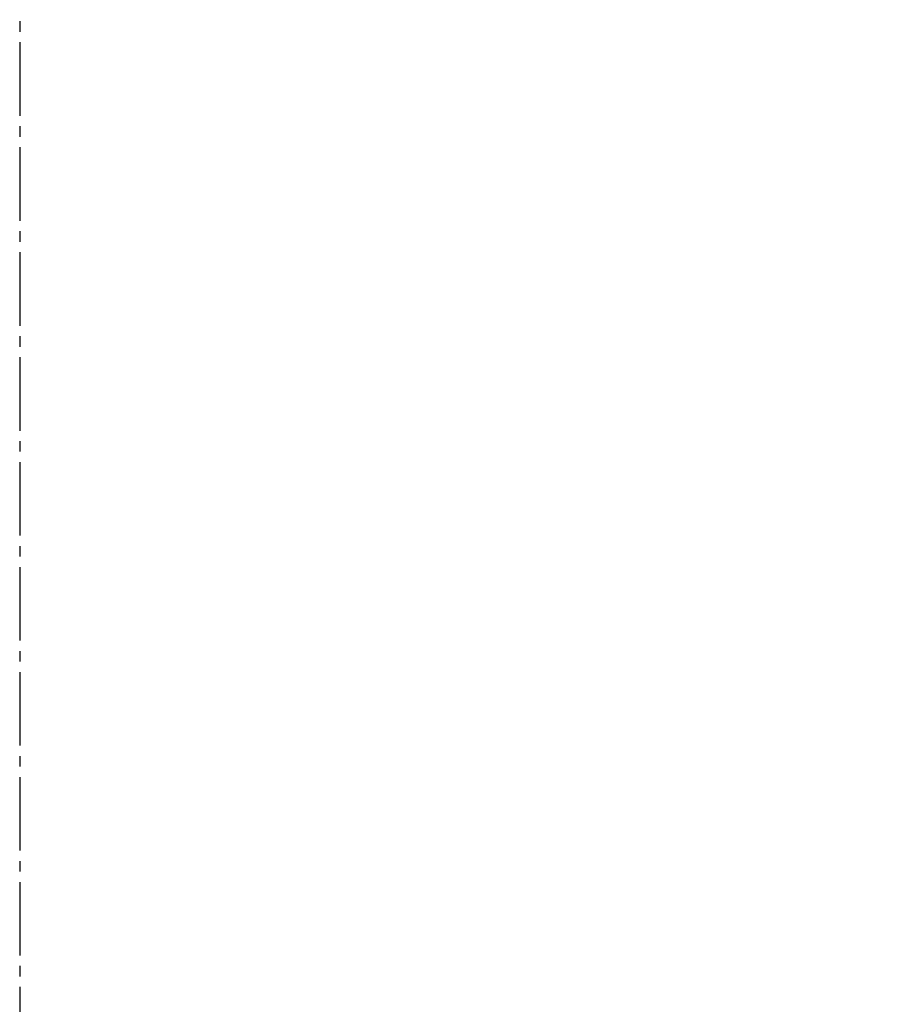
# Model space of a CAD drawing. Extents: x 0 to 3000, y 202 to 4328.
# Drawn here: x 920 to 1002, y 3696 to 3790 of the extents above; entities that cross this region are included whole.
import ezdxf
from ezdxf.enums import TextEntityAlignment as Align

# ---------------------------------------------------------------- set-up
doc = ezdxf.new("R2010")
doc.units = 0
doc.header["$MEASUREMENT"] = 0
doc.linetypes.add('EXLTYPE3', pattern=[10, 7, -1, 1, -1])
doc.layers.get('0').update_dxf_attribs({"linetype": 'CONTINUOUS'})
doc.layers.add('化粧台', color=7, linetype='CONTINUOUS')
doc.layers.add('寸法', color=7, linetype='CONTINUOUS')
doc.styles.add('EXCADDIM1', font='monotxt', dxfattribs={"width": 0.84, "bigfont": 'extfont'})
doc.styles.add('EXCADSTD', font='monotxt', dxfattribs={"bigfont": 'extfont'})
doc.styles.get("Standard").update_dxf_attribs({"font": 'monotxt', "bigfont": 'extfont'})
doc.dimstyles.get("Standard").update_dxf_attribs({"dimtxt": 0.18, "dimasz": 0.18, "dimexe": 0.18, "dimexo": 0.0625, "dimgap": 0.09, "dimtad": 0, "dimtih": 1, "dimtoh": 1, "dimdec": 4, "dimzin": 0, "dimtxsty": 'STANDARD', "dimcen": 0.09, "dimazin": 3, "dimtfac": 1, "dimtdec": 4, "dimtmove": 0, "dimatfit": 3, "dimtolj": 1, "dimtzin": 0})

# ---------------------------------------------------------------- blocks, each defined once
blk = doc.blocks.new('*D15')
at = {"layer": '寸法', "color": 3, "linetype": 'CONTINUOUS'}
for p, q in [((1400, 3973), (1392.5, 3928)), ((1400, 3413), (1400, 3973)), ((1407.5, 3928), (1400, 3973)), ((1392.5, 3458), (1400, 3413)), ((1400, 3413), (1407.5, 3458)), ((930.5, 3413), (1415, 3413))]:
    blk.add_line(p, q, dxfattribs=at)
at = {"layer": '寸法', "color": 2, "linetype": 'CONTINUOUS', "style": 'EXCADSTD', "width": 0.84}
blk.add_text('560', height=60, rotation=90, dxfattribs=at).set_placement((1394.75, 3693), align=Align.CENTER)
blk = doc.blocks.new('_EX_NORM')
at = {"color": 0, "linetype": 'CONTINUOUS'}
for q in [(-1, 0.166667), (-1, 0), (-1, -0.166667)]:
    blk.add_line((0, 0), q, dxfattribs=at)

msp = doc.modelspace()

# ---------------------------------------------------------------- linework, layer by layer
at = {"layer": '化粧台', "color": 6, "linetype": 'EXLTYPE3'}
msp.add_line((920, 3988), (920, 3398), dxfattribs=at)

# ---------------------------------------------------------------- dimensions: what is measured, and where the dimension line sits
at = {"layer": '寸法', "color": 3, "linetype": 'CONTINUOUS'}
dim = msp.add_linear_dim(base=(1400, 3973), p1=(920, 3413), p2=(1295, 3973), angle=90, dimstyle='STANDARD', override={"dimtxt": 60, "dimasz": 45, "dimexe": 15, "dimexo": 10.5, "dimgap": 5.25, "dimtad": 1, "dimjust": 0, "dimtih": 0, "dimtoh": 0, "dimdec": 0, "dimzin": 0, "dimtxsty": 'EXCADDIM1', "dimblk1": '_EX_NORM', "dimblk2": '_EX_NORM', "dimsah": 1, "dimse1": 0, "dimse2": 1, "dimclrd": 3, "dimclre": 3, "dimclrt": 2, "dimtmove": 2}, dxfattribs=at)
dim.commit()
dim.dimension.update_dxf_attribs({"geometry": '*D15', "text_midpoint": (1364.75, 3693), "dimtype": 160})

doc.saveas('drawing.dxf')
